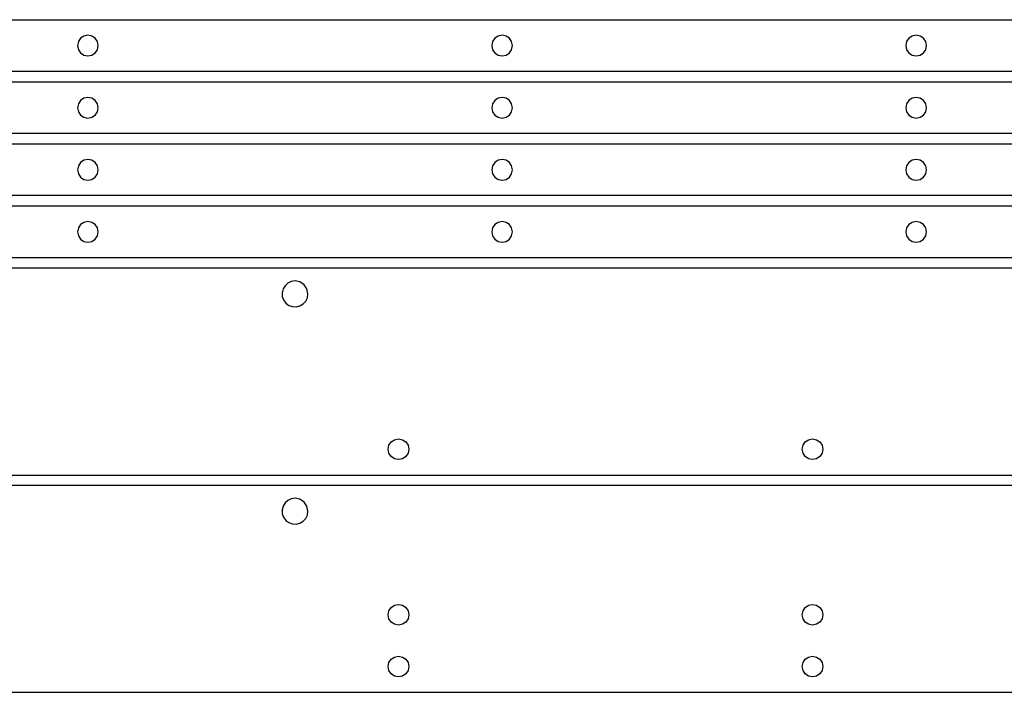
# Model space of a CAD drawing. Extents: x -104 to 747, y 152 to 800.
# Drawn here: x 369 to 559, y 152 to 282 of the extents above; entities that cross this region are included whole.
import ezdxf

# ---------------------------------------------------------------- set-up
doc = ezdxf.new("R2010")
doc.units = 0

msp = doc.modelspace()

# ---------------------------------------------------------------- linework, layer by layer
for p, q in [((-98.2777, 281.732), (621.721, 281.732)), ((380.3075, 278.128), (379.879094, 277.49225)), ((380.942906, 278.55675), (380.3075, 278.128)), ((381.721, 278.714), (380.942906, 278.55675)), ((382.499672, 278.55675), (381.721, 278.714)), ((383.135375, 278.128), (382.499672, 278.55675)), ((383.563891, 277.49225), (383.135375, 278.128)), ((460.3075, 278.128), (459.879094, 277.49225)), ((460.942906, 278.55675), (460.3075, 278.128)), ((461.721, 278.714), (460.942906, 278.55675)), ((462.499828, 278.55675), (461.721, 278.714)), ((463.135875, 278.128), (462.499828, 278.55675)), ((463.564734, 277.49225), (463.135875, 278.128)), ((540.3075, 278.128), (539.879094, 277.49225)), ((540.942906, 278.55675), (540.3075, 278.128)), ((541.721, 278.714), (540.942906, 278.55675)), ((542.499672, 278.55675), (541.721, 278.714)), ((543.135375, 278.128), (542.499672, 278.55675)), ((543.563891, 277.49225), (543.135375, 278.128)), ((379.879094, 277.49225), (379.722, 276.714)), ((379.722, 276.714), (379.879094, 275.935328)), ((379.879094, 275.935328), (380.3075, 275.299625)), ((383.13575, 275.299625), (383.564313, 275.935328)), ((383.721, 276.714), (383.563891, 277.49225)), ((383.564313, 275.935328), (383.721, 276.714)), ((459.879094, 277.49225), (459.722, 276.714)), ((459.722, 276.714), (459.879094, 275.935328)), ((459.879094, 275.935328), (460.3075, 275.299625)), ((463.135875, 275.299625), (463.564734, 275.935328)), ((463.722, 276.714), (463.564734, 277.49225)), ((463.564734, 275.935328), (463.722, 276.714)), ((539.879094, 277.49225), (539.722, 276.714)), ((539.722, 276.714), (539.878953, 275.935328)), ((539.878953, 275.935328), (540.307125, 275.299625)), ((543.13575, 275.299625), (543.564313, 275.935328)), ((543.721, 276.714), (543.563891, 277.49225)), ((543.564313, 275.935328), (543.721, 276.714)), ((380.3075, 275.299625), (380.942906, 274.871109)), ((380.942906, 274.871109), (381.721, 274.714)), ((381.721, 274.714), (382.499813, 274.871109)), ((382.499813, 274.871109), (383.13575, 275.299625)), ((460.3075, 275.299625), (460.942906, 274.871109)), ((460.942906, 274.871109), (461.721, 274.714)), ((461.721, 274.714), (462.499828, 274.871109)), ((462.499828, 274.871109), (463.135875, 275.299625)), ((540.307125, 275.299625), (540.942484, 274.871109)), ((540.942484, 274.871109), (541.721, 274.714)), ((541.721, 274.714), (542.499813, 274.871109)), ((542.499813, 274.871109), (543.13575, 275.299625)), ((621.721, 271.732), (-98.2777, 271.732)), ((-98.2777, 269.731), (621.721, 269.731)), ((380.942906, 266.55675), (380.3075, 266.128)), ((381.721, 266.714), (380.942906, 266.55675)), ((382.499672, 266.55675), (381.721, 266.714)), ((383.135375, 266.128), (382.499672, 266.55675)), ((460.942906, 266.55675), (460.3075, 266.128)), ((461.721, 266.714), (460.942906, 266.55675)), ((462.499828, 266.55675), (461.721, 266.714)), ((463.135875, 266.128), (462.499828, 266.55675)), ((540.942906, 266.55675), (540.3075, 266.128)), ((541.721, 266.714), (540.942906, 266.55675)), ((542.499672, 266.55675), (541.721, 266.714)), ((543.135375, 266.128), (542.499672, 266.55675)), ((379.879094, 265.49225), (379.722, 264.714)), ((379.722, 264.714), (379.879094, 263.935328)), ((380.3075, 266.128), (379.879094, 265.49225)), ((383.563891, 265.49225), (383.135375, 266.128)), ((383.721, 264.714), (383.563891, 265.49225)), ((383.564313, 263.935328), (383.721, 264.714)), ((459.879094, 265.49225), (459.722, 264.714)), ((459.722, 264.714), (459.879094, 263.935328)), ((460.3075, 266.128), (459.879094, 265.49225)), ((463.564734, 265.49225), (463.135875, 266.128)), ((463.722, 264.714), (463.564734, 265.49225)), ((463.564734, 263.935328), (463.722, 264.714)), ((539.879094, 265.49225), (539.722, 264.714)), ((539.722, 264.714), (539.878953, 263.935328)), ((540.3075, 266.128), (539.879094, 265.49225)), ((543.563891, 265.49225), (543.135375, 266.128)), ((543.721, 264.714), (543.563891, 265.49225)), ((543.564313, 263.935328), (543.721, 264.714)), ((379.879094, 263.935328), (380.3075, 263.299625)), ((380.3075, 263.299625), (380.942906, 262.871109)), ((380.942906, 262.871109), (381.721, 262.714)), ((381.721, 262.714), (382.499813, 262.871109)), ((382.499813, 262.871109), (383.13575, 263.299625)), ((383.13575, 263.299625), (383.564313, 263.935328)), ((459.879094, 263.935328), (460.3075, 263.299625)), ((460.3075, 263.299625), (460.942906, 262.871109)), ((460.942906, 262.871109), (461.721, 262.714)), ((461.721, 262.714), (462.499828, 262.871109)), ((462.499828, 262.871109), (463.135875, 263.299625)), ((463.135875, 263.299625), (463.564734, 263.935328)), ((539.878953, 263.935328), (540.307125, 263.299625)), ((540.307125, 263.299625), (540.942484, 262.871109)), ((540.942484, 262.871109), (541.721, 262.714)), ((541.721, 262.714), (542.499813, 262.871109)), ((542.499813, 262.871109), (543.13575, 263.299625)), ((543.13575, 263.299625), (543.564313, 263.935328)), ((621.721, 259.732), (-98.2777, 259.732)), ((-98.2777, 257.731), (621.721, 257.731)), ((379.879094, 253.49225), (379.722, 252.714)), ((380.3075, 254.128), (379.879094, 253.49225)), ((380.942906, 254.55675), (380.3075, 254.128)), ((381.721, 254.714), (380.942906, 254.55675)), ((382.499672, 254.55675), (381.721, 254.714)), ((383.135375, 254.128), (382.499672, 254.55675)), ((383.563891, 253.49225), (383.135375, 254.128)), ((383.721, 252.714), (383.563891, 253.49225)), ((459.879094, 253.49225), (459.722, 252.714)), ((460.3075, 254.128), (459.879094, 253.49225)), ((460.942906, 254.55675), (460.3075, 254.128)), ((461.721, 254.714), (460.942906, 254.55675)), ((462.499828, 254.55675), (461.721, 254.714)), ((463.135875, 254.128), (462.499828, 254.55675)), ((463.564734, 253.49225), (463.135875, 254.128)), ((463.722, 252.714), (463.564734, 253.49225)), ((539.879094, 253.49225), (539.722, 252.714)), ((540.3075, 254.128), (539.879094, 253.49225)), ((540.942906, 254.55675), (540.3075, 254.128)), ((541.721, 254.714), (540.942906, 254.55675)), ((542.499672, 254.55675), (541.721, 254.714)), ((543.135375, 254.128), (542.499672, 254.55675)), ((543.563891, 253.49225), (543.135375, 254.128)), ((543.721, 252.714), (543.563891, 253.49225)), ((379.722, 252.714), (379.879094, 251.935328)), ((379.879094, 251.935328), (380.3075, 251.299625)), ((380.3075, 251.299625), (380.942906, 250.871109)), ((382.499813, 250.871109), (383.13575, 251.299625)), ((383.13575, 251.299625), (383.564313, 251.935328)), ((383.564313, 251.935328), (383.721, 252.714)), ((459.722, 252.714), (459.879094, 251.935328)), ((459.879094, 251.935328), (460.3075, 251.299625)), ((460.3075, 251.299625), (460.942906, 250.871109)), ((462.499828, 250.871109), (463.135875, 251.299625)), ((463.135875, 251.299625), (463.564734, 251.935328)), ((463.564734, 251.935328), (463.722, 252.714)), ((539.722, 252.714), (539.878953, 251.935328)), ((539.878953, 251.935328), (540.307125, 251.299625)), ((540.307125, 251.299625), (540.942484, 250.871109)), ((542.499813, 250.871109), (543.13575, 251.299625)), ((543.13575, 251.299625), (543.564313, 251.935328)), ((543.564313, 251.935328), (543.721, 252.714)), ((380.942906, 250.871109), (381.721, 250.714)), ((381.721, 250.714), (382.499813, 250.871109)), ((460.942906, 250.871109), (461.721, 250.714)), ((461.721, 250.714), (462.499828, 250.871109)), ((540.942484, 250.871109), (541.721, 250.714)), ((541.721, 250.714), (542.499813, 250.871109)), ((621.721, 247.732), (-98.2777, 247.732)), ((-98.2777, 245.731), (621.721, 245.731)), ((380.3075, 242.128), (379.879094, 241.49225)), ((380.942906, 242.55675), (380.3075, 242.128)), ((381.721, 242.714), (380.942906, 242.55675)), ((382.499672, 242.55675), (381.721, 242.714)), ((383.135375, 242.128), (382.499672, 242.55675)), ((383.563891, 241.49225), (383.135375, 242.128)), ((460.3075, 242.128), (459.879094, 241.49225)), ((460.942906, 242.55675), (460.3075, 242.128)), ((461.721, 242.714), (460.942906, 242.55675)), ((462.499828, 242.55675), (461.721, 242.714)), ((463.135875, 242.128), (462.499828, 242.55675)), ((463.564734, 241.49225), (463.135875, 242.128)), ((540.3075, 242.128), (539.879094, 241.49225)), ((540.942906, 242.55675), (540.3075, 242.128)), ((541.721, 242.714), (540.942906, 242.55675)), ((542.499672, 242.55675), (541.721, 242.714)), ((543.135375, 242.128), (542.499672, 242.55675)), ((543.563891, 241.49225), (543.135375, 242.128)), ((379.879094, 241.49225), (379.722, 240.714)), ((379.722, 240.714), (379.879094, 239.935328)), ((379.879094, 239.935328), (380.3075, 239.299625)), ((383.13575, 239.299625), (383.564313, 239.935328)), ((383.721, 240.714), (383.563891, 241.49225)), ((383.564313, 239.935328), (383.721, 240.714)), ((459.879094, 241.49225), (459.722, 240.714)), ((459.722, 240.714), (459.879094, 239.935328)), ((459.879094, 239.935328), (460.3075, 239.299625)), ((463.135875, 239.299625), (463.564734, 239.935328)), ((463.722, 240.714), (463.564734, 241.49225)), ((463.564734, 239.935328), (463.722, 240.714)), ((539.879094, 241.49225), (539.722, 240.714)), ((539.722, 240.714), (539.878953, 239.935328)), ((539.878953, 239.935328), (540.307125, 239.299625)), ((543.13575, 239.299625), (543.564313, 239.935328)), ((543.721, 240.714), (543.563891, 241.49225)), ((543.564313, 239.935328), (543.721, 240.714)), ((380.3075, 239.299625), (380.942906, 238.871109)), ((380.942906, 238.871109), (381.721, 238.714)), ((381.721, 238.714), (382.499813, 238.871109)), ((382.499813, 238.871109), (383.13575, 239.299625)), ((460.3075, 239.299625), (460.942906, 238.871109)), ((460.942906, 238.871109), (461.721, 238.714)), ((461.721, 238.714), (462.499828, 238.871109)), ((462.499828, 238.871109), (463.135875, 239.299625)), ((540.307125, 239.299625), (540.942484, 238.871109)), ((540.942484, 238.871109), (541.721, 238.714)), ((541.721, 238.714), (542.499813, 238.871109)), ((542.499813, 238.871109), (543.13575, 239.299625)), ((621.721, 235.732), (-98.2777, 235.732)), ((741.721, 233.731), (-98.2777, 233.731)), ((419.794031, 230.323281), (419.412, 229.688)), ((420.333, 230.81025), (419.794031, 230.323281)), ((420.988969, 231.122094), (420.333, 230.81025)), ((421.722, 231.232), (420.988969, 231.122094)), ((422.67875, 231.041375), (421.722, 231.232)), ((423.49, 230.499), (422.67875, 231.041375)), ((424.0315, 229.68825), (423.49, 230.499)), ((419.412, 229.688), (419.232875, 228.968891)), ((419.232875, 228.968891), (419.26975, 228.243875)), ((424.222, 228.732), (424.0315, 229.68825)), ((424.112234, 227.998547), (424.222, 228.732)), ((419.26975, 228.243875), (419.51325, 227.559922)), ((419.51325, 227.559922), (419.954, 226.964)), ((419.954, 226.964), (420.549922, 226.52325)), ((420.549922, 226.52325), (421.233875, 226.27975)), ((421.958891, 226.242875), (422.678, 226.422)), ((422.678, 226.422), (423.313703, 226.803891)), ((423.313703, 226.803891), (423.800625, 227.342625)), ((423.800625, 227.342625), (424.112234, 227.998547)), ((421.233875, 226.27975), (421.958891, 226.242875)), ((439.879094, 199.492672), (440.3075, 200.128375)), ((440.3075, 200.128375), (440.942906, 200.556891)), ((440.942906, 200.556891), (441.721, 200.714)), ((441.721, 200.714), (442.499672, 200.556891)), ((442.499672, 200.556891), (443.135375, 200.128375)), ((443.135375, 200.128375), (443.563891, 199.492672)), ((519.878672, 199.492672), (520.307375, 200.128375)), ((520.307375, 200.128375), (520.942891, 200.556891)), ((520.942891, 200.556891), (521.721, 200.714)), ((521.721, 200.714), (522.499688, 200.556891)), ((522.499688, 200.556891), (523.1355, 200.128375)), ((523.1355, 200.128375), (523.564312, 199.492672)), ((439.722, 198.714), (439.879094, 199.492672)), ((439.878531, 197.93575), (439.722, 198.714)), ((440.30675, 197.3), (439.878531, 197.93575)), ((443.564313, 197.935328), (443.13575, 197.299625)), ((443.563891, 199.492672), (443.721, 198.714)), ((443.721, 198.714), (443.564313, 197.935328)), ((519.721, 198.714), (519.878672, 199.492672)), ((519.87825, 197.93575), (519.721, 198.714)), ((520.307, 197.3), (519.87825, 197.93575)), ((523.564734, 197.935328), (523.135875, 197.299625)), ((523.564312, 199.492672), (523.722, 198.714)), ((523.722, 198.714), (523.564734, 197.935328)), ((440.942344, 196.87125), (440.30675, 197.3)), ((441.721, 196.714), (440.942344, 196.87125)), ((442.499813, 196.871109), (441.721, 196.714)), ((443.13575, 197.299625), (442.499813, 196.871109)), ((520.94275, 196.87125), (520.307, 197.3)), ((521.721, 196.714), (520.94275, 196.87125)), ((522.499828, 196.871109), (521.721, 196.714)), ((523.135875, 197.299625), (522.499828, 196.871109)), ((-98.2777, 193.732), (741.721, 193.732)), ((741.721, 191.732), (-98.2775, 191.732)), ((419.794031, 188.323281), (419.412, 187.688)), ((420.333, 188.81025), (419.794031, 188.323281)), ((420.988969, 189.122094), (420.333, 188.81025)), ((421.722, 189.232), (420.988969, 189.122094)), ((422.67875, 189.041375), (421.722, 189.232)), ((423.49, 188.499), (422.67875, 189.041375)), ((424.0315, 187.68825), (423.49, 188.499)), ((419.412, 187.688), (419.232875, 186.968891)), ((419.232875, 186.968891), (419.26975, 186.243875)), ((424.222, 186.732), (424.0315, 187.68825)), ((424.112234, 185.998547), (424.222, 186.732)), ((419.26975, 186.243875), (419.51325, 185.559922)), ((419.51325, 185.559922), (419.954, 184.964)), ((419.954, 184.964), (420.549922, 184.52325)), ((420.549922, 184.52325), (421.233875, 184.27975)), ((422.678, 184.422), (423.313703, 184.803891)), ((423.313703, 184.803891), (423.800625, 185.342625)), ((423.800625, 185.342625), (424.112234, 185.998547)), ((421.233875, 184.27975), (421.958891, 184.242875)), ((421.958891, 184.242875), (422.678, 184.422)), ((439.722, 166.714), (439.879094, 167.49225)), ((439.879094, 167.49225), (440.3075, 168.128)), ((440.3075, 168.128), (440.942906, 168.55675)), ((440.942906, 168.55675), (441.721, 168.714)), ((441.721, 168.714), (442.499828, 168.556891)), ((442.499828, 168.556891), (443.135875, 168.128375)), ((443.135875, 168.128375), (443.564734, 167.492672)), ((443.564734, 167.492672), (443.722, 166.714)), ((519.722, 166.714), (519.879109, 167.49225)), ((519.879109, 167.49225), (520.307625, 168.128)), ((520.307625, 168.128), (520.943328, 168.55675)), ((520.943328, 168.55675), (521.722, 168.714)), ((521.722, 168.714), (522.50025, 168.556891)), ((522.50025, 168.556891), (523.136, 168.128375)), ((523.136, 168.128375), (523.56475, 167.492672)), ((523.56475, 167.492672), (523.722, 166.714)), ((439.879094, 165.935328), (439.722, 166.714)), ((440.3075, 165.299625), (439.879094, 165.935328)), ((443.564734, 165.935328), (443.135875, 165.299625)), ((443.722, 166.714), (443.564734, 165.935328)), ((519.878687, 165.935328), (519.722, 166.714)), ((520.30725, 165.299625), (519.878687, 165.935328)), ((523.56475, 165.935328), (523.136, 165.299625)), ((523.722, 166.714), (523.56475, 165.935328)), ((440.942906, 164.871109), (440.3075, 165.299625)), ((441.721, 164.714), (440.942906, 164.871109)), ((442.499828, 164.871109), (441.721, 164.714)), ((443.135875, 165.299625), (442.499828, 164.871109)), ((520.943187, 164.871109), (520.30725, 165.299625)), ((521.722, 164.714), (520.943187, 164.871109)), ((522.50025, 164.871109), (521.722, 164.714)), ((523.136, 165.299625), (522.50025, 164.871109)), ((439.879094, 157.49225), (440.3075, 158.128)), ((440.3075, 158.128), (440.942906, 158.55675)), ((440.942906, 158.55675), (441.721, 158.714)), ((441.721, 158.714), (442.499828, 158.556891)), ((442.499828, 158.556891), (443.135875, 158.128375)), ((443.135875, 158.128375), (443.564734, 157.492672)), ((519.879109, 157.49225), (520.307625, 158.128)), ((520.307625, 158.128), (520.943328, 158.55675)), ((520.943328, 158.55675), (521.722, 158.714)), ((521.722, 158.714), (522.50025, 158.556891)), ((522.50025, 158.556891), (523.136, 158.128375)), ((523.136, 158.128375), (523.56475, 157.492672)), ((439.722, 156.714), (439.879094, 157.49225)), ((439.879094, 155.93575), (439.722, 156.714)), ((443.564734, 157.492672), (443.722, 156.714)), ((443.722, 156.714), (443.564734, 155.935328)), ((519.722, 156.714), (519.879109, 157.49225)), ((519.878687, 155.93575), (519.722, 156.714)), ((523.56475, 157.492672), (523.722, 156.714)), ((523.722, 156.714), (523.56475, 155.935328)), ((440.3075, 155.3), (439.879094, 155.93575)), ((440.942906, 154.87125), (440.3075, 155.3)), ((441.721, 154.714), (440.942906, 154.87125)), ((442.499828, 154.871109), (441.721, 154.714)), ((443.135875, 155.299625), (442.499828, 154.871109)), ((443.564734, 155.935328), (443.135875, 155.299625)), ((520.30725, 155.3), (519.878687, 155.93575)), ((520.943187, 154.87125), (520.30725, 155.3)), ((521.722, 154.714), (520.943187, 154.87125)), ((522.50025, 154.871109), (521.722, 154.714)), ((523.136, 155.299625), (522.50025, 154.871109)), ((523.56475, 155.935328), (523.136, 155.299625)), ((-98.2775, 151.732), (741.721, 151.732))]:
    msp.add_line(p, q)

doc.saveas('drawing.dxf')
